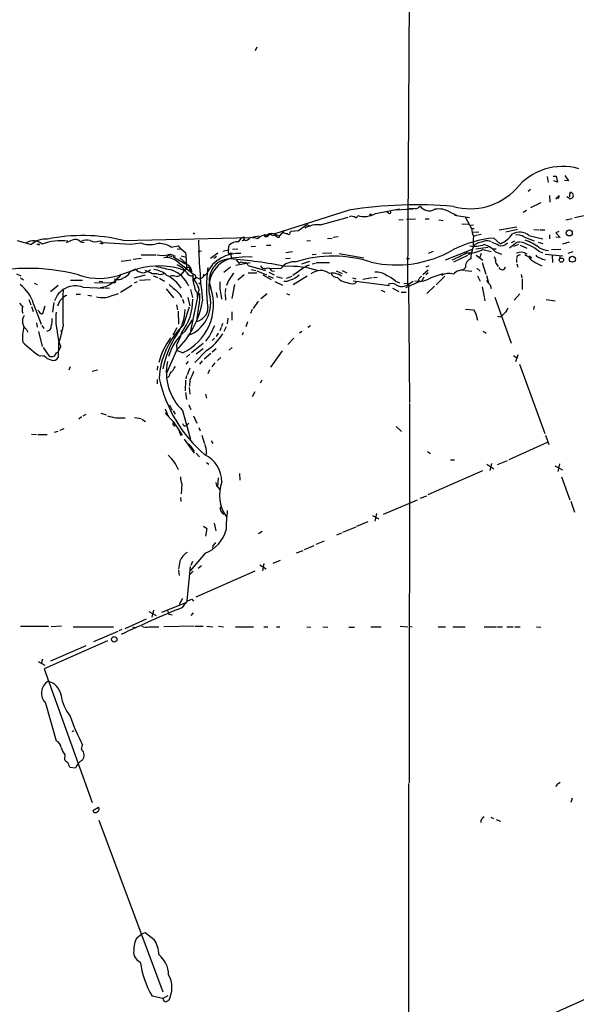
# Model space of a CAD drawing. Extents: x 5 to 975, y 10 to 882.
# Drawn here: x 725 to 840, y 521 to 725 of the extents above; entities that cross this region are included whole.
import ezdxf

# ---------------------------------------------------------------- set-up
doc = ezdxf.new("R2010")
doc.units = 0
doc.header["$MEASUREMENT"] = 0
doc.layers.add('MAIN', color=5, linetype='CONTINUOUS')

msp = doc.modelspace()

# ---------------------------------------------------------------- linework, layer by layer
at = {"layer": 'MAIN'}
for p, q in [((805.6033, 737.7853), (805.18, 669.798)), ((774.1073, 718.9047), (773.7687, 718.1427)), ((834.0513, 692.2347), (834.2207, 690.9647)), ((835.2367, 692.3193), (835.914, 692.3193)), ((836.168, 691.0493), (835.406, 691.3033)), ((835.914, 692.3193), (836.168, 691.0493)), ((838.454, 691.3033), (837.6073, 691.388)), ((837.692, 692.404), (838.454, 691.3033)), ((830.58, 689.5253), (830.072, 689.102)), ((838.6233, 688.6787), (838.6233, 688.0013)), ((839.3007, 688.6787), (838.962, 689.0173)), ((832.6967, 686.816), (830.58, 685.8)), ((834.4747, 688.34), (834.5593, 686.9007)), ((835.8293, 687.578), (836.5067, 688.34)), ((836.422, 687.7473), (835.8293, 687.7473)), ((839.3007, 687.9167), (839.3853, 688.086)), ((793.1573, 685.292), (777.8327, 680.3813)), ((798.576, 684.6147), (803.5713, 685.546)), ((801.2853, 684.6993), (800.9467, 684.9533)), ((802.7247, 685.3767), (806.3653, 685.546)), ((805.0107, 685.4613), (805.6033, 685.6307)), ((806.8733, 685.546), (805.6033, 685.6307)), ((813.9853, 684.8687), (815.34, 684.276)), ((829.7333, 685.2073), (829.056, 684.784)), ((787.2307, 682.244), (792.988, 683.8527)), ((803.402, 683.26), (804.3333, 683.3447)), ((805.0107, 683.4293), (806.8733, 683.514)), ((808.8207, 683.514), (809.6673, 683.514)), ((811.6993, 683.26), (812.546, 683.1753)), ((814.9167, 684.276), (817.9647, 683.768)), ((816.4407, 682.498), (817.7953, 682.4133)), ((817.2027, 683.768), (818.388, 681.482)), ((837.8613, 683.26), (839.216, 683.5987)), ((839.6393, 683.768), (842.6027, 684.3607)), ((760.984, 680.6353), (761.3227, 680.3813)), ((779.78, 681.0587), (778.8487, 680.0427)), ((780.9653, 680.72), (781.2193, 680.974)), ((781.2193, 680.974), (782.7433, 681.0587)), ((782.7433, 681.0587), (784.4367, 682.3287)), ((784.4367, 682.3287), (785.114, 681.99)), ((818.3033, 682.1593), (818.8113, 682.244)), ((818.388, 681.482), (818.9807, 681.482)), ((818.5573, 680.72), (819.912, 680.8047)), ((824.1453, 681.228), (827.786, 681.8207)), ((827.8707, 681.3127), (825.5, 680.72)), ((831.2573, 681.3127), (832.2733, 681.228)), ((832.5273, 681.228), (833.5433, 681.228)), ((836.422, 680.8893), (835.8293, 680.6353)), ((835.8293, 680.6353), (836.676, 679.6193)), ((724.662, 679.0267), (727.6253, 678.18)), ((728.0487, 678.5187), (727.6253, 678.18)), ((728.472, 678.8573), (728.0487, 678.5187)), ((737.7007, 678.7727), (738.4627, 678.6033)), ((741.68, 678.942), (742.3573, 678.6033)), ((742.0187, 678.434), (741.68, 678.434)), ((742.3573, 678.6033), (748.1147, 678.2647)), ((746.5907, 679.0267), (772.8373, 679.6193)), ((748.1147, 678.2647), (750.1467, 678.5187)), ((770.2973, 678.7727), (770.89, 679.45)), ((771.398, 679.0267), (771.0593, 678.942)), ((773.2607, 679.7887), (774.6153, 679.958)), ((775.8853, 679.8733), (776.3087, 679.8733)), ((775.97, 680.1273), (776.3087, 679.8733)), ((776.9013, 680.3813), (776.3087, 679.8733)), ((778.1713, 680.212), (778.8487, 680.0427)), ((778.764, 679.704), (778.8487, 680.0427)), ((784.4367, 678.942), (785.1987, 679.0267)), ((788.67, 679.45), (789.686, 679.5347)), ((790.8713, 679.7887), (789.8553, 679.6193)), ((819.4887, 680.1273), (818.8113, 679.8733)), ((820.42, 680.2967), (819.7427, 680.1273)), ((823.0447, 679.5347), (824.3147, 678.3493)), ((827.278, 678.8573), (826.6007, 678.5187)), ((829.2253, 679.7887), (831.342, 678.942)), ((830.2413, 680.0427), (833.12, 679.3653)), ((832.1887, 678.688), (833.12, 678.434)), ((834.4747, 680.212), (834.4747, 679.3653)), ((836.676, 679.6193), (835.8293, 679.704)), ((837.2687, 678.3493), (838.6233, 678.7727)), ((729.0647, 678.18), (728.726, 678.18)), ((756.412, 677.672), (757.8513, 677.926)), ((757.682, 677.3333), (758.2747, 677.2487)), ((762, 676.7407), (762.6773, 676.91)), ((766.064, 676.402), (764.54, 675.3013)), ((767.08, 676.8253), (768.2653, 677.0793)), ((768.2653, 677.0793), (768.4347, 678.0953)), ((768.6887, 676.402), (769.0273, 676.4867)), ((769.112, 677.2487), (770.2127, 677.3333)), ((772.922, 677.7567), (773.8533, 677.8413)), ((776.1393, 678.0953), (776.986, 678.0953)), ((780.1187, 676.5713), (781.4733, 676.7407)), ((787.654, 676.402), (789.6013, 676.4867)), ((810.514, 676.7407), (809.498, 676.3173)), ((813.054, 675.0473), (818.642, 677.2487)), ((817.7953, 676.148), (818.388, 676.4867)), ((818.8113, 677.8413), (818.642, 677.2487)), ((819.3193, 677.3333), (821.8593, 677.672)), ((820.7587, 677.164), (822.452, 676.7407)), ((822.8753, 677.3333), (823.468, 677.3333)), ((823.3833, 676.656), (824.5687, 676.2327)), ((828.1247, 678.18), (827.1087, 677.7567)), ((828.4633, 678.0953), (829.818, 677.418)), ((832.2733, 676.8253), (833.0353, 676.4867)), ((834.898, 677.164), (836.8453, 677.2487)), ((839.3007, 676.656), (838.2847, 676.3173)), ((746.0827, 674.7933), (748.1993, 675.0473)), ((750.2313, 675.3013), (748.6227, 675.132)), ((750.2313, 676.0633), (753.2793, 676.0633)), ((755.8193, 676.0633), (755.5653, 675.5553)), ((756.7507, 675.9787), (757.2587, 675.8093)), ((757.8513, 674.5393), (760.984, 672.1687)), ((758.19, 675.4707), (759.6293, 674.2007)), ((758.5287, 675.894), (759.46, 675.5553)), ((765.81, 675.7247), (765.2173, 675.3013)), ((768.7733, 676.0633), (768.858, 675.2167)), ((771.8213, 675.64), (768.858, 675.386)), ((769.7893, 673.9467), (772.7527, 674.4547)), ((769.874, 675.0473), (770.4667, 674.2853)), ((771.9907, 675.7247), (773.176, 675.64)), ((780.034, 675.3013), (780.9653, 675.386)), ((783.4207, 674.2007), (785.0293, 674.7933)), ((785.5373, 676.148), (786.384, 676.2327)), ((785.5373, 674.2007), (786.2147, 674.37)), ((786.384, 674.4547), (789.0933, 674.4547)), ((791.1253, 676.3173), (796.2053, 675.4707)), ((805.0107, 675.3013), (805.6033, 675.3013)), ((814.7473, 674.624), (817.626, 675.9787)), ((819.404, 675.9787), (820.7587, 674.9627)), ((820.42, 676.3173), (820.0813, 675.386)), ((820.5893, 674.4547), (821.3513, 672.084)), ((827.7013, 675.3013), (827.7013, 674.4547)), ((828.1247, 675.9787), (828.548, 676.148)), ((830.326, 675.894), (830.834, 675.4707)), ((833.628, 676.2327), (837.2687, 675.894)), ((835.0673, 675.9787), (835.152, 674.4547)), ((836.676, 675.894), (836.5913, 675.3013)), ((746.6753, 672.2533), (749.554, 673.1847)), ((748.03, 672.6767), (748.8767, 673.0153)), ((749.046, 673.1), (748.4533, 672.846)), ((759.6293, 673.354), (758.2747, 671.83)), ((760.3067, 673.0153), (760.73, 672.592)), ((768.6887, 673.5233), (767.334, 672.4227)), ((772.3293, 673.862), (775.8853, 672.846)), ((772.3293, 672.338), (774.1073, 672.338)), ((772.922, 673.0153), (773.938, 672.846)), ((774.1073, 672.7613), (776.1393, 671.9147)), ((776.5627, 672.5073), (777.6633, 671.9147)), ((776.8167, 673.2693), (779.1027, 673.354)), ((777.24, 672.7613), (777.748, 672.6767)), ((783.4207, 673.1), (781.558, 671.83)), ((790.448, 672.7613), (791.718, 672.2533)), ((791.718, 672.846), (792.6493, 672.338)), ((809.498, 672.9307), (808.3973, 671.9147)), ((809.498, 672.338), (808.99, 671.9147)), ((809.0747, 673.608), (809.6673, 673.862)), ((817.2027, 673.4387), (816.5253, 672.846)), ((817.118, 672.846), (818.4727, 672.6767)), ((819.4887, 673.354), (820.166, 672.6767)), ((823.468, 674.2853), (823.8913, 673.6927)), ((827.786, 674.2007), (827.9553, 673.5233)), ((724.4927, 672.1687), (725.424, 671.7453)), ((725.3393, 671.322), (725.932, 670.8987)), ((735.6687, 670.814), (738.124, 670.814)), ((740.5793, 670.3907), (744.1353, 670.306)), ((741.5953, 670.6447), (742.3573, 670.56)), ((744.728, 670.306), (744.1353, 670.306)), ((748.792, 671.322), (751.1627, 671.9147)), ((748.8767, 670.306), (749.4693, 670.56)), ((749.8927, 670.814), (752.094, 670.9833)), ((752.5173, 672.2533), (753.4487, 672.2533)), ((752.6867, 671.7453), (753.7027, 671.4067)), ((754.0413, 671.2373), (755.0573, 670.6447)), ((757.5127, 671.576), (758.2747, 671.83)), ((761.0687, 671.1527), (761.492, 671.4067)), ((761.492, 671.4913), (762.508, 671.068)), ((762.1693, 670.306), (762.5927, 669.9673)), ((763.778, 672.2533), (762.508, 671.068)), ((762.8467, 671.4067), (762.508, 671.068)), ((770.2127, 670.8987), (771.4827, 671.9993)), ((775.3773, 671.9147), (777.0707, 670.9833)), ((776.478, 671.7453), (777.494, 671.2373)), ((777.8327, 670.56), (779.4413, 669.798)), ((778.1713, 671.576), (779.3567, 671.2373)), ((780.2033, 671.2373), (781.3887, 671.6607)), ((784.5213, 671.6607), (781.6427, 669.8827)), ((790.7867, 671.4067), (791.21, 670.8987)), ((793.8347, 671.322), (794.512, 671.1527)), ((794.004, 670.7293), (801.4547, 669.7133)), ((794.3427, 670.1367), (794.766, 670.56)), ((795.9513, 671.068), (797.8987, 671.4067)), ((798.1527, 671.4067), (798.9147, 671.4913)), ((802.7247, 670.6447), (803.5713, 670.306)), ((807.6353, 670.4753), (804.7567, 669.29)), ((806.3653, 670.56), (805.18, 669.798)), ((808.5667, 671.4913), (808.1433, 670.7293)), ((810.26, 671.4913), (812.546, 672.2533)), ((812.8847, 671.6607), (811.1067, 669.8827)), ((819.658, 671.7453), (820.166, 670.6447)), ((821.5207, 671.83), (821.944, 670.306)), ((828.6327, 671.9993), (828.802, 671.322)), ((828.8867, 671.1527), (828.8867, 668.9513)), ((728.1333, 670.2213), (728.8107, 669.9673)), ((733.1287, 669.7133), (731.52, 668.4433)), ((738.2087, 669.3747), (742.6113, 669.2053)), ((742.8653, 669.4593), (741.7647, 669.29)), ((742.8653, 669.2053), (743.712, 669.29)), ((745.998, 668.3587), (748.284, 669.798)), ((755.396, 669.036), (756.92, 667.1733)), ((760.3913, 668.9513), (760.8147, 667.258)), ((765.7253, 668.274), (765.8947, 667.258)), ((767.6727, 669.1207), (767.588, 668.274)), ((769.5353, 669.9673), (768.9427, 667.0887)), ((799.7613, 668.782), (800.5233, 668.4433)), ((802.132, 669.2053), (803.402, 668.528)), ((803.91, 668.3587), (804.926, 668.3587)), ((804.418, 670.2213), (805.434, 670.1367)), ((804.5027, 669.6287), (805.18, 669.798)), ((805.434, 670.1367), (805.6033, 645.5833)), ((810.768, 669.6287), (809.1593, 668.1047)), ((820.5893, 669.4593), (821.0127, 667.4273)), ((822.2827, 669.8827), (822.452, 669.1207)), ((727.0327, 666.8347), (727.456, 665.734)), ((732.1973, 666.242), (731.9433, 664.21)), ((736.854, 667.9353), (737.7007, 667.9353)), ((739.2247, 667.766), (740.0713, 667.5967)), ((744.0507, 667.5967), (745.5747, 668.1047)), ((758.7827, 666.9193), (759.0367, 666.0727)), ((759.8833, 667.258), (760.3067, 665.5647)), ((762, 668.02), (760.3913, 660.4)), ((761.8307, 668.02), (761.8307, 667.3427)), ((766.7413, 667.512), (766.826, 666.9193)), ((767.588, 668.1047), (767.6727, 666.75)), ((774.3613, 666.496), (773.3453, 664.972)), ((776.224, 668.02), (774.954, 667.004)), ((780.2033, 668.1047), (780.8807, 667.8507)), ((821.0127, 667.258), (821.182, 666.5807)), ((823.214, 667.3427), (826.6007, 657.86)), ((828.3787, 668.02), (827.1933, 666.75)), ((833.7973, 666.8347), (835.66, 666.5807)), ((727.6253, 665.3953), (727.964, 664.3793)), ((728.0487, 665.9033), (729.5727, 661.7547)), ((729.1493, 664.3793), (728.98, 664.6333)), ((730.3347, 665.48), (729.9113, 663.8713)), ((733.2133, 665.988), (732.9593, 665.48)), ((757.5127, 665.734), (757.7667, 664.718)), ((757.8513, 664.464), (757.936, 661.7547)), ((758.952, 661.5853), (760.222, 665.3107)), ((762.0847, 665.3953), (761.6613, 662.3473)), ((768.9427, 664.2947), (768.9427, 662.6013)), ((773.176, 664.8027), (772.8373, 663.956)), ((817.2027, 664.8873), (818.8113, 664.718)), ((825.4153, 664.21), (824.5687, 663.448)), ((831.342, 665.48), (831.1727, 664.8027)), ((759.2907, 660.3153), (760.8147, 662.686)), ((768.096, 663.0247), (768.0113, 661.8393)), ((772.16, 662.2627), (771.8213, 661.2467)), ((819.3193, 663.8713), (819.658, 662.6013)), ((824.3147, 663.2787), (824.5687, 663.448)), ((726.6093, 660.654), (726.8633, 660.146)), ((728.6413, 662.0087), (728.8107, 661.162)), ((729.0647, 660.2307), (729.8267, 657.1827)), ((729.742, 661.5007), (730.1653, 660.908)), ((733.6367, 660.4847), (733.806, 659.892)), ((757.5973, 660.9927), (756.7507, 659.4687)), ((766.7413, 661.0773), (766.4873, 660.4)), ((766.9953, 661.924), (766.826, 661.2467)), ((767.7573, 661.2467), (767.334, 660.2307)), ((783.4207, 660.2307), (782.9127, 659.892)), ((785.1987, 661.416), (784.606, 661.0773)), ((820.8433, 660.3153), (821.436, 659.892)), ((764.3707, 659.384), (763.524, 658.2833)), ((765.3867, 658.876), (764.8787, 658.368)), ((766.1487, 659.892), (765.7253, 659.2147)), ((771.3133, 660.0613), (771.0593, 659.4687)), ((781.7273, 658.876), (780.542, 657.606)), ((729.996, 656.9287), (731.266, 655.1507)), ((733.6367, 657.1827), (733.044, 655.9973)), ((733.2133, 657.86), (733.1287, 654.8967)), ((757.5127, 656.336), (755.4807, 651.6793)), ((757.5127, 657.4367), (757.5973, 656.336)), ((758.7827, 655.828), (757.5973, 656.336)), ((763.016, 657.7753), (760.6453, 655.828)), ((763.6933, 656.336), (761.3227, 653.8807)), ((763.016, 656.6747), (761.5767, 655.574)), ((765.7253, 656.6747), (764.8787, 655.9973)), ((769.0273, 656.9287), (768.4347, 656.4207)), ((779.3567, 656.2513), (776.9013, 652.8647)), ((730.25, 655.2353), (729.4033, 655.1507)), ((732.79, 655.828), (733.044, 655.9973)), ((759.968, 654.05), (759.46, 653.542)), ((760.3067, 655.574), (759.6293, 654.9813)), ((762.8467, 654.2193), (762.254, 653.542)), ((764.6247, 655.7433), (763.27, 654.558)), ((766.6567, 654.8967), (765.9793, 654.304)), ((827.1087, 655.32), (827.8707, 654.7273)), ((827.532, 654.05), (828.04, 655.4893)), ((735.584, 652.9493), (735.33, 652.272)), ((740.156, 652.1027), (741.2567, 652.3567)), ((753.618, 653.1187), (753.5333, 652.272)), ((760.3067, 652.6953), (759.714, 651.3407)), ((764.3707, 652.3567), (764.032, 651.51)), ((765.4713, 653.796), (764.794, 652.9493)), ((828.294, 653.542), (833.5433, 639.2333)), ((753.5333, 650.3247), (753.5333, 649.478)), ((759.3753, 650.24), (759.2907, 648.0387)), ((759.6293, 651.1713), (759.46, 650.494)), ((760.3067, 650.24), (760.222, 648.97)), ((775.1233, 650.24), (774.7847, 649.5627)), ((760.1373, 648.716), (760.3067, 647.3613)), ((759.3753, 647.7), (759.6293, 646.2607)), ((763.524, 647.3613), (763.6933, 646.5147)), ((773.684, 647.7847), (773.176, 646.7687)), ((755.2267, 644.3133), (755.7347, 642.9587)), ((756.0733, 645.16), (756.666, 644.0593)), ((756.8353, 643.89), (757.2587, 643.2127)), ((758.7827, 643.9747), (760.3913, 638.048)), ((760.0527, 645.16), (760.476, 644.144)), ((805.6033, 645.414), (805.5187, 567.182)), ((737.9547, 642.62), (737.362, 642.1967)), ((738.8013, 643.128), (738.2087, 642.7893)), ((741.934, 643.382), (743.0347, 643.0433)), ((748.8767, 642.5353), (750.2313, 642.2813)), ((750.4007, 642.1967), (751.1627, 641.6887)), ((761.0687, 642.874), (761.746, 641.35)), ((734.314, 640.1647), (733.4673, 639.826)), ((756.8353, 641.6887), (758.698, 638.8947)), ((756.92, 641.0113), (757.0893, 640.6727)), ((760.0527, 641.35), (759.6293, 640.842)), ((762.1693, 640.4187), (762.4233, 639.7413)), ((802.894, 640.6727), (803.9947, 639.6567)), ((727.6253, 639.064), (728.6413, 638.9793)), ((728.8953, 638.9793), (730.8427, 638.9793)), ((733.044, 639.6567), (732.282, 639.4027)), ((758.1053, 639.6567), (758.444, 638.81)), ((759.1213, 638.048), (761.1533, 635.1693)), ((762.762, 638.8947), (763.27, 637.286)), ((833.7127, 638.8947), (834.39, 636.9473)), ((760.476, 636.524), (761.1533, 635.508)), ((764.7093, 637.7093), (765.048, 637.1167)), ((834.0513, 637.3707), (826.0927, 633.8147)), ((761.5767, 635.1693), (762.254, 634.4073)), ((763.6933, 635.0847), (763.524, 634.8307)), ((809.3287, 635.508), (809.9213, 635.0847)), ((814.07, 633.8147), (814.9167, 633.8147)), ((763.6933, 633.222), (764.2013, 632.8833)), ((821.6053, 632.8833), (823.0447, 631.952)), ((822.5367, 633.0527), (822.198, 631.6133)), ((823.8067, 632.7987), (825.8387, 633.6453)), ((835.5753, 632.5447), (837.184, 631.698)), ((836.5913, 632.968), (836.2527, 631.3593)), ((766.1487, 630.0893), (765.9793, 628.2267)), ((770.5513, 630.936), (770.636, 629.5813)), ((820.674, 631.5287), (809.4133, 626.5333)), ((837.0147, 630.2587), (838.708, 625.5173)), ((758.6133, 628.8193), (758.5287, 626.7873)), ((766.1487, 628.0573), (766.572, 627.5493)), ((758.3593, 626.0253), (758.444, 625.1787)), ((807.8047, 625.856), (809.1593, 626.364)), ((800.2693, 622.554), (807.2967, 625.5173)), ((838.8773, 625.2633), (839.6393, 622.9773)), ((797.9833, 622.3), (799.2533, 621.6227)), ((798.83, 622.7233), (798.4913, 621.1147)), ((763.1007, 620.0987), (763.778, 619.5907)), ((763.778, 619.5907), (763.524, 618.0667)), ((765.302, 620.6913), (765.6407, 619.1673)), ((791.8873, 618.8287), (794.5967, 619.9293)), ((794.766, 620.0987), (797.052, 621.03)), ((775.208, 618.998), (774.446, 618.49)), ((791.5487, 618.6593), (790.5327, 618.236)), ((765.048, 616.0347), (764.9633, 615.5267)), ((783.9287, 615.2727), (785.9607, 616.1193)), ((786.384, 616.3733), (788.0773, 617.0507)), ((763.4393, 614.5107), (760.3913, 610.9547)), ((782.32, 614.5953), (783.6747, 615.1033)), ((758.19, 612.902), (757.936, 611.2087)), ((759.714, 604.6893), (760.3913, 611.8013)), ((760.8147, 612.8173), (760.476, 611.9707)), ((762.6773, 611.886), (762, 611.378)), ((774.7, 612.14), (776.0547, 611.2933)), ((775.5467, 612.394), (775.2927, 610.87)), ((777.494, 612.4787), (779.018, 613.0713)), ((757.936, 611.0393), (758.1053, 609.9387)), ((760.984, 610.7853), (760.3067, 610.108)), ((773.684, 610.7853), (761.492, 605.4513)), ((759.46, 604.266), (754.4647, 602.3187)), ((758.7827, 605.1973), (758.1053, 603.9273)), ((758.7827, 603.3347), (759.46, 604.266)), ((759.714, 604.6893), (759.46, 604.266)), ((760.73, 605.028), (761.0687, 604.6047)), ((751.84, 602.488), (753.364, 601.6413)), ((752.7713, 602.742), (752.4327, 601.3027)), ((755.7347, 602.6573), (755.8193, 601.98)), ((755.8193, 601.98), (756.666, 601.8107)), ((760.984, 602.234), (760.476, 601.6413)), ((725.3393, 599.44), (731.0967, 599.44)), ((733.806, 599.44), (731.6893, 599.3553)), ((736.1767, 599.3553), (744.5587, 599.3553)), ((746.9293, 599.0167), (751.332, 600.964)), ((748.4533, 599.3553), (748.9613, 599.186)), ((761.1533, 599.44), (754.888, 599.3553)), ((761.4073, 599.44), (763.016, 599.44)), ((763.778, 599.44), (765.048, 599.3553)), ((766.2333, 599.44), (767.2493, 599.3553)), ((769.7047, 599.3553), (773.43, 599.3553)), ((775.5467, 599.3553), (776.3933, 599.3553)), ((778.1713, 599.3553), (778.8487, 599.3553)), ((784.4367, 599.3553), (785.2833, 599.2707)), ((787.7387, 599.3553), (788.7547, 599.2707)), ((793.0727, 599.2707), (794.258, 599.2707)), ((797.6447, 599.3553), (799.7613, 599.3553)), ((803.656, 599.44), (805.2647, 599.3553)), ((805.5187, 599.44), (806.196, 599.3553)), ((811.53, 599.3553), (813.054, 599.3553)), ((814.578, 599.3553), (817.118, 599.3553)), ((821.0127, 599.3553), (823.5527, 599.3553)), ((823.8067, 599.3553), (824.8227, 599.3553)), ((825.6693, 599.3553), (827.024, 599.3553)), ((827.3627, 599.3553), (828.4633, 599.3553)), ((831.85, 599.3553), (832.6967, 599.2707)), ((745.4053, 598.3393), (740.41, 596.2227)), ((746.252, 598.7627), (745.6593, 598.5087)), ((743.2887, 596.4767), (730.25, 590.6347)), ((731.6047, 592.328), (738.886, 595.4607)), ((728.98, 592.1587), (730.3347, 591.3967)), ((729.9113, 592.6667), (729.5727, 591.7353)), ((730.25, 590.6347), (740.156, 563.118)), ((730.504, 583.6073), (732.7053, 575.818)), ((736.0073, 577.7653), (736.4307, 577.9347)), ((737.9547, 574.04), (738.124, 574.9713)), ((734.4833, 573.024), (734.3987, 572.008)), ((735.4993, 570.3993), (736.6847, 570.23)), ((805.434, 567.0127), (805.434, 515.7893)), ((836.3373, 567.0127), (836.676, 567.2667)), ((839.216, 563.9647), (838.8773, 563.118)), ((740.2407, 561.4247), (741.426, 562.102)), ((741.5107, 559.4773), (754.7187, 524.002)), ((822.3673, 560.07), (822.96, 559.816)), ((823.468, 559.562), (824.3993, 559.2233)), ((750.4007, 536.0247), (751.078, 536.2787)), ((751.078, 536.2787), (752.9407, 534.8393)), ((749.3847, 535.2627), (750.4007, 536.0247)), ((848.2753, 525.3567), (833.2047, 518.5833)), ((754.7187, 522.6473), (752.5173, 523.1553)), ((755.7347, 523.24), (754.7187, 522.6473))]:
    msp.add_line(p, q, dxfattribs=at)
for centre, radius in [((797.56, 684.3607), 0.1197), ((838.5924, 680.5829), 0.612), ((836.9661, 674.9734), 0.4412), ((839.2273, 675.1675), 0.6241), ((744.6848, 596.7631), 0.5632)]:
    msp.add_circle(centre, radius, dxfattribs=at)
for centre, radius, start, end in [((837.2358, 681.9578), 12.3445, 74.326646, 141.189347), ((818.126, 698.5973), 13.0127, 254.564768, 316.831328), ((923.4551, 604.1606), 119.7487, 134.876984, 135.106133), ((840.2319, 688.5092), 0.9465, 169.683783, 206.559637), ((835.5745, 688.1708), 0.9474, 333.448472, 10.287538), ((833.9964, 680.6562), 8.4212, 55.280878, 60.717669), ((754.364, 814.7589), 152.6538, 303.578089, 303.807251), ((807.0176, 597.97), 88.4151, 85.039542, 99.019108), ((796.2859, 688.4426), 4.4607, 252.375413, 300.890622), ((801.497, 684.9321), 0.3147, 227.717737, 19.667298), ((805.9564, 688.0151), 2.6338, 290.372473, 314.567756), ((809.6914, 687.4321), 2.2875, 214.432025, 300.50885), ((811.657, 681.1368), 4.3987, 58.040319, 100.535878), ((793.6256, 682.6952), 1.3274, 48.105507, 110.657586), ((794.2791, 684.3077), 0.6664, 290.455419, 349.941222), ((777.2612, 678.7095), 1.7567, 58.795713, 126.187558), ((780.4881, 682.7239), 2.2608, 242.418273, 267.074191), ((780.669, 680.593), 0.3224, 203.200924, 23.200924), ((786.6409, 677.0654), 5.2121, 83.502479, 120.273924), ((829.6488, 683.585), 11.4555, 190.578361, 198.905652), ((828.2933, 677.665), 3.0737, 50.672953, 117.906477), ((728.0064, 676.1902), 2.76, 48.734199, 122.469919), ((730.377, 675.4283), 3.8915, 81.870522, 135), ((733.5785, 668.5763), 10.3895, 81.712746, 111.168725), ((738.2091, 645.2461), 34.8049, 76.065249, 102.076522), ((741.9053, 664.8142), 15.4659, 112.417676, 117.611361), ((736.6274, 677.8089), 1.4425, 41.923148, 115.4601), ((739.0345, 676.7872), 2.3458, 72.684296, 122.176519), ((740.7953, 681.0304), 2.268, 242.062147, 292.958766), ((742.1457, 678.6033), 0.2116, 233.124688, 0), ((752.0215, 683.4888), 5.3119, 249.332735, 284.639252), ((871.3949, 680.2027), 109.3156, 180.572047, 187.158328), ((770.3144, 675.8263), 2.9465, 90.332523, 129.639255), ((771.542, 678.7471), 0.9587, 93.546139, 132.848561), ((771.8639, 679.1536), 0.4829, 142.133342, 195.236386), ((771.863, 679.4708), 0.4461, 148.48337, 275.530426), ((770.9891, 681.4958), 2.6338, 290.372473, 314.564679), ((772.8859, 675.6891), 3.9305, 69.277094, 90.708471), ((775.917, 678.0426), 2.1072, 81.622641, 141.118098), ((775.8122, 680.0388), 0.1809, 29.285299, 293.830657), ((777.4046, 680.753), 0.6257, 216.446822, 313.173684), ((778.7153, 680.6555), 0.9527, 202.123029, 272.929976), ((825.1323, 656.511), 23.1181, 95.180943, 117.163914), ((824.8698, 678.8573), 6.1431, 170.480178, 189.519822), ((822.8757, 670.7276), 8.3404, 102.907032, 119.164098), ((821.6653, 676.8445), 2.116, 65.680644, 107.963988), ((821.5083, 674.3794), 4.3904, 55.801392, 74.16915), ((824.5573, 679.5482), 1.6437, 249.289332, 321.220973), ((822.1884, 683.6107), 5.6748, 292.005209, 325.314106), ((572.897, 995.5106), 406.5991, 308.545226, 308.774409), ((827.9978, 678.0534), 2.1256, 54.725539, 102.658622), ((828.3362, 676.8256), 1.8744, 83.511956, 115.407097), ((825.957, 669.0928), 9.9843, 50.756299, 73.950791), ((826.1412, 669.6683), 10.0156, 52.247489, 70.531501), ((729.1494, 678.2647), 0.1196, 225, 45), ((753.9246, 673.6751), 4.7077, 58.104661, 96.8391), ((765.133, 684.4461), 9.7742, 221.841553, 234.520926), ((738.4053, 673.7779), 21.2282, 358.855802, 7.331137), ((768.8581, 676.7407), 0.6827, 150.265529, 262.864574), ((768.6463, 676.275), 0.1339, 71.537987, 251.578587), ((802.8622, 697.6424), 23.6664, 257.473845, 299.672273), ((805.4299, 697.302), 23.9977, 291.971925, 299.843644), ((817.9914, 682.1955), 5.7423, 263.807679, 298.810575), ((819.072, 683.4084), 5.577, 259.433358, 290.364135), ((823.0146, 675.4756), 4.7184, 157.927325, 183.145411), ((819.9701, 673.9524), 4.3543, 38.382789, 76.146306), ((828.639, 674.1977), 2.3955, 58.16043, 113.044698), ((834.5568, 681.637), 4.6491, 240.5827, 266.898991), ((754.634, 683.2643), 7.2979, 260.652808, 279.347192), ((755.3824, 671.8639), 3.6405, 47.298705, 97.805143), ((756.2153, 675.2539), 0.9011, 53.547217, 116.070252), ((756.4545, 676.6989), 0.8986, 225.018035, 278.112068), ((786.1812, 725.0077), 57.4018, 239.155472, 242.447446), ((770.2287, 669.2066), 7.134, 85.364082, 154.718384), ((770.5456, 669.2553), 6.3587, 105.390652, 196.707098), ((768.6198, 670.8843), 4.3336, 91.328869, 202.795303), ((761.1055, 574.9394), 100.551, 79.149457, 85.771645), ((770.9687, 673.9285), 0.6159, 45.802667, 144.596423), ((771.652, 673.7279), 0.6905, 11.199266, 111.582613), ((781.8487, 671.0792), 3.5658, 83.775855, 140.361481), ((789.852, 650.7459), 25.0635, 71.6818, 107.691781), ((818.7092, 673.7358), 1.5355, 105.327771, 191.156258), ((821.0631, 674.4037), 2.4078, 357.181443, 30.893973), ((828.2347, 675.5384), 0.4538, 104.027058, 188.580088), ((828.2941, 673.1848), 3.0817, 37.183736, 69.075549), ((837.1096, 683.5293), 10.6018, 233.135291, 246.903383), ((832.6116, 676.5706), 1.1031, 212.449681, 265.617229), ((833.7551, 677.0371), 1.9903, 231.90939, 268.779288), ((727.0778, 634.4257), 38.8517, 74.780127, 107.440592), ((746.125, 673.3963), 2.0364, 290.696328, 339.306304), ((751.3243, 675.6631), 3.4293, 228.366599, 255.838544), ((753.8523, 657.9782), 15.8023, 70.196716, 105.783583), ((749.9532, 676.1239), 3.8231, 278.000393, 305.599525), ((921.0866, 1053.5498), 416.8964, 245.920807, 246.150015), ((752.298, 668.0508), 4.9958, 49.15501, 83.586983), ((804.8574, 889.2953), 221.6665, 256.567409, 257.443342), ((754.0843, 666.895), 6.5647, 24.609151, 66.84175), ((755.8411, 669.8198), 4.5963, 34.493243, 66.389252), ((758.837, 672.3843), 1.9043, 6.261448, 65.414613), ((759.9075, 673.0636), 0.4022, 353.101204, 133.770838), ((760.6997, 672.9004), 1.1722, 204.050335, 279.803833), ((789.2636, 669.29), 25.5704, 170.662703, 189.337297), ((775.7795, 674.2642), 1.0322, 208.143992, 285.462015), ((776.3298, 672.2744), 1.0322, 28.143992, 105.456665), ((780.8857, 654.1575), 19.5537, 72.891691, 92.496413), ((785.7555, 670.6924), 3.3538, 103.990251, 134.120529), ((787.2449, 669.664), 3.1814, 54.478443, 128.066898), ((790.6192, 672.614), 1.2189, 193.087634, 277.898756), ((798.7172, 668.8105), 3.7037, 54.613202, 93.49682), ((816.5417, 670.3664), 2.5457, 76.915805, 137.569465), ((824.7149, 673.708), 0.7075, 202.374408, 351.874479), ((741.536, 684.3059), 13.1026, 251.032797, 293.093687), ((738.2824, 678.6142), 10.2379, 296.592332, 320.368766), ((745.4884, 672.9836), 2.0165, 245.223073, 312.266617), ((744.7703, 670.5177), 0.2158, 258.700477, 78.66924), ((754.2107, 673.2554), 1.2589, 232.750527, 307.249473), ((751.622, 664.3926), 8.4181, 34.869406, 62.067522), ((756.7737, 670.0592), 1.6872, 64.024197, 108.343671), ((761.2115, 671.6553), 0.3249, 329.686445, 163.918959), ((765.5726, 671.2881), 4.6723, 169.136427, 201.918227), ((761.2573, 671.3181), 0.2509, 221.250385, 20.681682), ((1142.4917, 882.0405), 435.8408, 208.938094, 209.167277), ((762.5078, 671.9994), 0.6828, 299.760495, 7.11773), ((775.0122, 669.7135), 8.5589, 174.893513, 194.90507), ((773.6852, 667.9346), 6.1079, 135.003317, 163.069483), ((780.0342, 672.5768), 1.9616, 260.051241, 301.187671), ((780.0149, 674.7738), 4.011, 284.955434, 314.535357), ((789.6077, 668.7182), 3.5723, 55.456701, 98.279125), ((792.9029, 673.4374), 3.0514, 236.303162, 266.82694), ((793.9191, 672.6753), 2.5737, 242.582689, 279.473302), ((799.0268, 666.8898), 5.2701, 45.438197, 69.620828), ((807.6157, 675.1531), 4.5168, 258.354965, 305.834225), ((807.8683, 670.814), 0.4111, 124.525032, 235.474968), ((808.3551, 670.8561), 0.7785, 112.378134, 157.605454), ((813.7525, 668.8873), 3.3237, 74.106697, 117.703785), ((824.2296, 672.2531), 3.0674, 207.979423, 230.602432), ((720.6225, 663.7902), 7.721, 15.883523, 53.133813), ((736.6339, 665.1629), 4.4966, 69.499135, 161.620657), ((816.0282, 665.0566), 81.9682, 177.395048, 182.604882), ((1137.8986, 1113.7295), 585.4742, 229.2841086, 229.5132789), ((755.6505, 666.1154), 3.146, 19.649659, 47.727291), ((754.1758, 665.8042), 10.9885, 294.786976, 18.029985), ((762.7681, 669.4896), 1.5311, 177.963808, 253.712252), ((760.974, 668.8716), 1.208, 315.171052, 38.810179), ((801.922, 668.1809), 1.9598, 60.266722, 114.284265), ((803.9212, 671.1672), 1.6447, 231.351073, 290.704865), ((734.8225, 665.6489), 1.6446, 124.513368, 168.100396), ((735.2449, 666.0734), 1.6431, 101.878242, 145.50333), ((742.2797, 671.957), 4.7063, 254.255947, 292.105254), ((743.8758, 670.1042), 19.3785, 314.725494, 349.523921), ((749.5854, 666.8806), 11.314, 322.934119, 0.195984), ((757.5783, 666.0604), 7.0115, 289.927184, 11.241822), ((756.086, 667.3005), 6.294, 342.38004, 6.564171), ((726.1437, 666.4537), 1.0178, 196.930557, 253.069443), ((727.2431, 664.7603), 1.5704, 152.723541, 207.273217), ((729.9538, 664.7606), 0.8903, 205.359033, 267.263894), ((742.7251, 662.7991), 10.1186, 171.98481, 193.222104), ((750.2807, 664.8969), 9.0105, 324.292825, 359.400992), ((761.1183, 665.2108), 2.9145, 280.737399, 358.633592), ((1030.7364, 791.2923), 246.8467, 210.848166, 211.077353), ((1037.3478, 537.6313), 246.8553, 148.922659, 149.151838), ((727.8184, 662.3515), 2.0841, 145.475761, 234.538384), ((728.7257, 662.5168), 3.1615, 339.622982, 7.692848), ((866.3832, 790.3557), 133.8593, 251.453817, 251.683013), ((731.5971, 659.1941), 5.8666, 159.520084, 191.452052), ((730.8267, 661.2718), 0.8746, 265.494262, 9.490325), ((742.3339, 660.9287), 9.4696, 182.687402, 203.302189), ((712.6734, 665.2318), 21.8227, 340.256864, 349.703866), ((770.28, 649.8073), 16.3415, 133.884279, 177.294352), ((765.7051, 652.4598), 10.1417, 129.23332, 165.109123), ((1272.8783, 406.4002), 567.962, 153.320357, 153.54954), ((768.2386, 650.0703), 14.8633, 143.26294, 165.145659), ((773.6751, 648.9919), 19.283, 146.489008, 169.43941), ((750.1875, 662.0515), 8.6577, 327.789498, 346.710142), ((758.7845, 664.5129), 9.5372, 300.97746, 330.436042), ((743.8753, 676.664), 25.928, 225.948053, 236.071273), ((732.344, 657.0788), 2.7898, 221.359803, 254.633204), ((731.774, 656.6318), 1.5658, 251.068631, 288.931369), ((732.0704, 655.5317), 1.2342, 247.832221, 329.035447), ((563.195, 782.5013), 211.6804, 323.014179, 323.24334), ((766.317, 651.842), 10.8931, 168.305302, 226.238607), ((741.5478, 663.972), 19.213, 319.893054, 325.29834), ((1205.1873, 460.6292), 483.6021, 156.686821, 156.916004), ((782.3907, 656.8691), 29.1215, 192.474518, 229.180693), ((755.3612, 651.6218), 0.8819, 277.787403, 358.239108), ((746.1121, 651.2893), 8.8763, 251.452988, 275.28244), ((764.9269, 650.626), 12.0561, 216.429438, 227.843123), ((756.9835, 641.2442), 0.2414, 127.88123, 254.749045), ((759.3471, 641.3358), 0.5688, 187.120019, 299.74738), ((759.7202, 636.2219), 0.8139, 21.787031, 84.465227), ((759.1977, 635.3798), 4.5053, 356.244381, 22.676409), ((750.765, 628.9771), 7.6698, 20.7783, 48.777462), ((760.5983, 629.1512), 6.3131, 0.83046, 64.111569), ((763.8138, 630.4791), 5.459, 182.313892, 197.701087), ((767.1077, 629.1718), 1.4703, 183.841293, 229.28881), ((773.8931, 626.4877), 7.5063, 158.467619, 216.279854), ((767.8844, 623.7817), 1.3454, 167.277654, 245.852448), ((812.0445, 618.5076), 44.295, 173.768027, 178.927492), ((760.8623, 621.1611), 7.1323, 291.181125, 345.179322), ((934.6109, 489.3855), 211.6403, 143.014163, 143.243367), ((762.7593, 610.5276), 5.1494, 126.255692, 152.541719), ((867.1823, 339.7462), 285.0077, 112.354698, 115.144299), ((675.5495, 858.8511), 267.7347, 288.322049, 288.551239), ((751.2344, 601.3349), 2.0702, 246.251924, 287.00994), ((752.856, 608.511), 9.2119, 263.667845, 276.332156), ((732.5652, 585.6464), 2.8994, 122.391016, 224.691187), ((730.1758, 584.5934), 3.5998, 9.959758, 76.567908), ((742.5687, 586.4718), 8.9361, 188.078599, 218.589914), ((779.7725, 596.3282), 46.8051, 199.248711, 207.14826), ((732.1008, 574.3063), 1.6281, 5.533755, 68.204472), ((737.0491, 575.3038), 3.4323, 194.174708, 221.622172), ((736.8387, 572.847), 1.6336, 321.886308, 46.909979), ((735.7112, 572.7277), 1.4969, 208.737847, 241.253601), ((732.4509, 569.5101), 3.1754, 16.261648, 36.868454), ((739.7582, 568.9284), 3.3377, 119.315207, 157.047773), ((836.6402, 566.2564), 0.8147, 111.826222, 174.442654), ((740.7855, 561.5608), 0.5616, 194.026345, 327.042857), ((741.1297, 561.721), 0.4827, 285.254078, 52.12814), ((821.5815, 559.0434), 1.2484, 117.104864, 183.402844), ((753.5176, 532.79), 4.8161, 149.108061, 182.817076), ((748.1749, 531.7177), 5.6971, 359.889373, 33.224807), ((750.9203, 532.2455), 2.2342, 172.08169, 247.408541), ((768.6482, 532.7339), 18.7605, 187.815756, 210.702029), ((750.5258, 527.4958), 5.3785, 0.662608, 51.527521), ((750.8867, 524.8517), 5.7006, 333.506866, 28.342144), ((755.4665, 522.7037), 0.7499, 184.313153, 258.056254), ((840.3199, 352.7995), 189.3281, 116.450446, 116.679643)]:
    msp.add_arc(centre, radius, start, end, dxfattribs=at)

doc.saveas('drawing.dxf')
